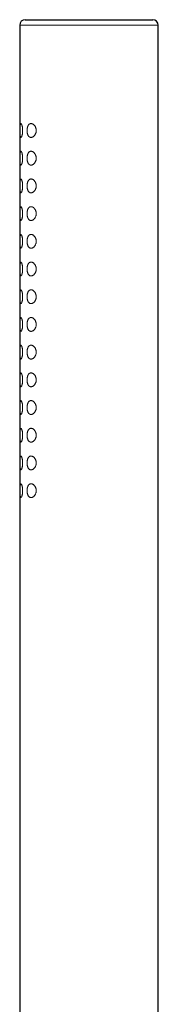
# Model space of a CAD drawing. Units: millimetres. Extents: x 8 to 1157, y 10 to 1044.
# Drawn here: x 144 to 169, y 866 to 1044 of the extents above; entities that cross this region are included whole.
import ezdxf

# ---------------------------------------------------------------- set-up
doc = ezdxf.new("R2010")
doc.units = ezdxf.units.MM

msp = doc.modelspace()

# ---------------------------------------------------------------- linework, layer by layer
at = {"color": 7, "linetype": 'Continuous', "lineweight": 30}
for p, q in [((144.78, 1044.13), (167.78, 1044.13)), ((143.78, 1043.13), (143.78, 847.26)), ((168.78, 847.26), (168.78, 1043.13))]:
    msp.add_line(p, q, dxfattribs=at)
at = {"color": 252, "linetype": 'Continuous', "lineweight": 0}
msp.add_line((168.78, 1043.13), (143.78, 1043.13), dxfattribs=at)
at = {"color": 7, "linetype": 'Continuous', "lineweight": 30}
for centre, start, end in [((144.78, 1043.13), 90, 180), ((167.78, 1043.13), 0, 90)]:
    msp.add_arc(centre, 1, start, end, dxfattribs=at)
at = {"color": 252, "linetype": 'Continuous', "lineweight": 0}
for points, knots in [([(144, 1022.88), (144, 1022.88), (143.98, 1022.89), (143.95, 1022.91), (143.93, 1022.95), (143.91, 1023.01), (143.9, 1023.07), (143.88, 1023.16), (143.87, 1023.25), (143.86, 1023.36), (143.85, 1023.47), (143.84, 1023.6), (143.84, 1023.73), (143.83, 1023.86), (143.83, 1024), (143.83, 1024.14), (143.83, 1024.28), (143.83, 1024.42), (143.84, 1024.55), (143.84, 1024.68), (143.85, 1024.8), (143.86, 1024.92), (143.87, 1025.02), (143.88, 1025.11), (143.9, 1025.19), (143.91, 1025.26), (143.93, 1025.31), (143.95, 1025.35), (143.98, 1025.38), (144, 1025.38), (144.03, 1025.38), (144.06, 1025.35), (144.09, 1025.31), (144.12, 1025.26), (144.15, 1025.19), (144.18, 1025.11), (144.21, 1025.01), (144.24, 1024.9), (144.26, 1024.78), (144.28, 1024.66), (144.29, 1024.52), (144.3, 1024.39), (144.31, 1024.25), (144.31, 1024.11), (144.31, 1023.97), (144.3, 1023.84), (144.29, 1023.71), (144.28, 1023.59), (144.26, 1023.47), (144.23, 1023.36), (144.21, 1023.26), (144.18, 1023.16), (144.16, 1023.08), (144.13, 1023.01), (144.09, 1022.96), (144.06, 1022.91), (144.03, 1022.89), (144.01, 1022.88), (144, 1022.88)], [0, 0, 0, 0, 0.017997, 0.036051, 0.054047, 0.072055, 0.090121, 0.108129, 0.125926, 0.143781, 0.161578, 0.179242, 0.196963, 0.214627, 0.232262, 0.249954, 0.26759, 0.285225, 0.302917, 0.320553, 0.338187, 0.355878, 0.373513, 0.391158, 0.408859, 0.426505, 0.444232, 0.462014, 0.479743, 0.497698, 0.51571, 0.533667, 0.551965, 0.570319, 0.588617, 0.607125, 0.625692, 0.644198, 0.662467, 0.680797, 0.699062, 0.716669, 0.734335, 0.751941, 0.76899, 0.786094, 0.803144, 0.820202, 0.837313, 0.854374, 0.871966, 0.889612, 0.907207, 0.925434, 0.943717, 0.961944, 0.980972, 1, 1, 1, 1]), ([(145.83, 1022.88), (145.8, 1022.88), (145.74, 1022.89), (145.65, 1022.91), (145.57, 1022.95), (145.5, 1023), (145.42, 1023.06), (145.36, 1023.15), (145.3, 1023.24), (145.25, 1023.35), (145.2, 1023.48), (145.16, 1023.61), (145.14, 1023.74), (145.12, 1023.88), (145.11, 1024.01), (145.11, 1024.14), (145.11, 1024.27), (145.12, 1024.4), (145.14, 1024.52), (145.16, 1024.64), (145.19, 1024.75), (145.22, 1024.85), (145.26, 1024.95), (145.31, 1025.04), (145.36, 1025.12), (145.42, 1025.2), (145.49, 1025.26), (145.56, 1025.31), (145.64, 1025.35), (145.73, 1025.38), (145.82, 1025.39), (145.92, 1025.38), (146.03, 1025.35), (146.14, 1025.3), (146.25, 1025.23), (146.35, 1025.14), (146.44, 1025.05), (146.52, 1024.95), (146.58, 1024.84), (146.64, 1024.73), (146.68, 1024.62), (146.72, 1024.5), (146.74, 1024.38), (146.76, 1024.25), (146.76, 1024.13), (146.76, 1024.01), (146.75, 1023.9), (146.72, 1023.78), (146.68, 1023.65), (146.63, 1023.51), (146.56, 1023.39), (146.49, 1023.28), (146.41, 1023.19), (146.33, 1023.1), (146.25, 1023.03), (146.15, 1022.97), (146.05, 1022.92), (145.94, 1022.89), (145.86, 1022.88), (145.83, 1022.88)], [0, 0, 0, 0, 0.018448, 0.036981, 0.055502, 0.073933, 0.092051, 0.110218, 0.128324, 0.146538, 0.16482, 0.183021, 0.199186, 0.215411, 0.231572, 0.246406, 0.261289, 0.276124, 0.290649, 0.305219, 0.319748, 0.33479, 0.349875, 0.364923, 0.381231, 0.397583, 0.413899, 0.432196, 0.450542, 0.468847, 0.489669, 0.510548, 0.531375, 0.55447, 0.577635, 0.600719, 0.619441, 0.638209, 0.656911, 0.671693, 0.686512, 0.701279, 0.716171, 0.731122, 0.746003, 0.758803, 0.771648, 0.784454, 0.803456, 0.822471, 0.840413, 0.858421, 0.876385, 0.894611, 0.912881, 0.931115, 0.954054, 0.977062, 1, 1, 1, 1]), ([(144, 1017.88), (144, 1017.88), (143.99, 1017.88), (143.97, 1017.9), (143.95, 1017.92), (143.93, 1017.95), (143.92, 1017.99), (143.9, 1018.04), (143.89, 1018.09), (143.88, 1018.16), (143.87, 1018.23), (143.86, 1018.3), (143.85, 1018.38), (143.85, 1018.47), (143.84, 1018.56), (143.84, 1018.66), (143.84, 1018.76), (143.83, 1018.86), (143.83, 1018.96), (143.83, 1019.07), (143.83, 1019.17), (143.83, 1019.28), (143.83, 1019.38), (143.83, 1019.48), (143.84, 1019.58), (143.84, 1019.68), (143.85, 1019.77), (143.85, 1019.86), (143.86, 1019.94), (143.87, 1020.02), (143.88, 1020.09), (143.89, 1020.15), (143.9, 1020.21), (143.91, 1020.26), (143.93, 1020.3), (143.94, 1020.33), (143.96, 1020.36), (143.98, 1020.38), (144, 1020.38), (144.02, 1020.38), (144.04, 1020.37), (144.06, 1020.35), (144.08, 1020.33), (144.11, 1020.29), (144.13, 1020.24), (144.15, 1020.19), (144.17, 1020.13), (144.2, 1020.06), (144.22, 1019.99), (144.24, 1019.9), (144.25, 1019.81), (144.27, 1019.72), (144.28, 1019.63), (144.29, 1019.53), (144.3, 1019.42), (144.31, 1019.32), (144.31, 1019.22), (144.31, 1019.11), (144.31, 1019.01), (144.31, 1018.91), (144.3, 1018.81), (144.29, 1018.71), (144.28, 1018.62), (144.27, 1018.53), (144.25, 1018.44), (144.23, 1018.36), (144.22, 1018.28), (144.2, 1018.21), (144.18, 1018.14), (144.16, 1018.08), (144.13, 1018.03), (144.11, 1017.98), (144.09, 1017.95), (144.06, 1017.91), (144.03, 1017.89), (144.01, 1017.88), (144, 1017.88)], [0, 0, 0, 0, 0.013275, 0.026551, 0.039827, 0.054047, 0.067323, 0.080599, 0.093875, 0.10813, 0.121253, 0.134375, 0.147497, 0.161581, 0.174607, 0.187634, 0.20066, 0.21463, 0.227636, 0.240642, 0.253648, 0.267594, 0.2806, 0.293606, 0.306612, 0.320557, 0.333563, 0.346568, 0.359574, 0.373518, 0.386533, 0.399548, 0.412563, 0.42651, 0.439589, 0.452668, 0.465747, 0.479748, 0.492999, 0.506249, 0.519499, 0.533673, 0.547172, 0.560671, 0.574171, 0.588623, 0.602266, 0.61591, 0.629554, 0.644205, 0.657661, 0.671118, 0.684575, 0.699071, 0.712042, 0.725013, 0.737985, 0.751952, 0.764526, 0.777099, 0.790127, 0.803156, 0.815748, 0.82834, 0.841362, 0.854385, 0.867373, 0.880362, 0.89379, 0.907217, 0.920666, 0.934115, 0.947563, 0.961954, 0.980977, 1, 1, 1, 1]), ([(145.83, 1017.88), (145.8, 1017.88), (145.74, 1017.89), (145.65, 1017.91), (145.57, 1017.95), (145.5, 1018), (145.42, 1018.06), (145.36, 1018.15), (145.3, 1018.24), (145.25, 1018.35), (145.2, 1018.48), (145.16, 1018.61), (145.14, 1018.74), (145.12, 1018.88), (145.11, 1019.01), (145.11, 1019.14), (145.11, 1019.27), (145.12, 1019.4), (145.14, 1019.52), (145.16, 1019.64), (145.19, 1019.75), (145.22, 1019.85), (145.26, 1019.95), (145.31, 1020.04), (145.36, 1020.12), (145.42, 1020.2), (145.49, 1020.26), (145.56, 1020.31), (145.64, 1020.35), (145.73, 1020.38), (145.82, 1020.39), (145.92, 1020.38), (146.03, 1020.35), (146.14, 1020.3), (146.25, 1020.23), (146.35, 1020.14), (146.44, 1020.05), (146.52, 1019.95), (146.58, 1019.84), (146.64, 1019.73), (146.68, 1019.62), (146.72, 1019.5), (146.74, 1019.38), (146.76, 1019.25), (146.76, 1019.13), (146.76, 1019.01), (146.75, 1018.9), (146.72, 1018.78), (146.68, 1018.65), (146.63, 1018.51), (146.56, 1018.39), (146.49, 1018.28), (146.41, 1018.19), (146.33, 1018.1), (146.25, 1018.03), (146.15, 1017.97), (146.05, 1017.92), (145.94, 1017.89), (145.86, 1017.88), (145.83, 1017.88)], [0, 0, 0, 0, 0.018448, 0.036981, 0.055502, 0.073933, 0.092051, 0.110218, 0.128324, 0.146538, 0.16482, 0.183021, 0.199186, 0.215411, 0.231572, 0.246406, 0.261289, 0.276124, 0.290649, 0.305219, 0.319748, 0.33479, 0.349875, 0.364923, 0.381231, 0.397583, 0.413899, 0.432196, 0.450542, 0.468847, 0.489669, 0.510548, 0.531375, 0.55447, 0.577635, 0.600719, 0.619441, 0.638209, 0.656911, 0.671693, 0.686512, 0.701279, 0.716171, 0.731122, 0.746003, 0.758803, 0.771648, 0.784454, 0.803456, 0.822471, 0.840413, 0.858421, 0.876385, 0.894611, 0.912881, 0.931115, 0.954054, 0.977062, 1, 1, 1, 1]), ([(144, 1012.88), (144, 1012.88), (143.98, 1012.89), (143.95, 1012.91), (143.93, 1012.95), (143.91, 1013.01), (143.9, 1013.07), (143.88, 1013.16), (143.87, 1013.25), (143.86, 1013.36), (143.85, 1013.47), (143.84, 1013.6), (143.84, 1013.73), (143.83, 1013.86), (143.83, 1014), (143.83, 1014.14), (143.83, 1014.28), (143.83, 1014.42), (143.84, 1014.55), (143.84, 1014.68), (143.85, 1014.8), (143.86, 1014.92), (143.87, 1015.02), (143.88, 1015.11), (143.9, 1015.19), (143.91, 1015.26), (143.93, 1015.31), (143.95, 1015.35), (143.98, 1015.38), (144, 1015.38), (144.03, 1015.38), (144.06, 1015.35), (144.09, 1015.31), (144.12, 1015.26), (144.15, 1015.19), (144.18, 1015.11), (144.21, 1015.01), (144.24, 1014.9), (144.26, 1014.78), (144.28, 1014.66), (144.29, 1014.52), (144.3, 1014.39), (144.31, 1014.25), (144.31, 1014.11), (144.31, 1013.97), (144.3, 1013.84), (144.29, 1013.71), (144.28, 1013.59), (144.26, 1013.47), (144.23, 1013.36), (144.21, 1013.26), (144.18, 1013.16), (144.16, 1013.08), (144.13, 1013.01), (144.09, 1012.96), (144.06, 1012.91), (144.03, 1012.89), (144.01, 1012.88), (144, 1012.88)], [0, 0, 0, 0, 0.017997, 0.036051, 0.054047, 0.072055, 0.090121, 0.108129, 0.125926, 0.143781, 0.161578, 0.179242, 0.196963, 0.214627, 0.232262, 0.249954, 0.26759, 0.285225, 0.302917, 0.320553, 0.338187, 0.355878, 0.373513, 0.391158, 0.408859, 0.426505, 0.444232, 0.462014, 0.479743, 0.497698, 0.51571, 0.533667, 0.551965, 0.570319, 0.588617, 0.607125, 0.625692, 0.644198, 0.662467, 0.680797, 0.699062, 0.716669, 0.734335, 0.751941, 0.76899, 0.786094, 0.803144, 0.820202, 0.837313, 0.854374, 0.871966, 0.889612, 0.907207, 0.925434, 0.943717, 0.961944, 0.980972, 1, 1, 1, 1]), ([(145.83, 1012.88), (145.8, 1012.88), (145.74, 1012.89), (145.65, 1012.91), (145.57, 1012.95), (145.5, 1013), (145.42, 1013.06), (145.36, 1013.15), (145.3, 1013.24), (145.25, 1013.35), (145.2, 1013.48), (145.16, 1013.61), (145.14, 1013.74), (145.12, 1013.88), (145.11, 1014.01), (145.11, 1014.14), (145.11, 1014.27), (145.12, 1014.4), (145.14, 1014.52), (145.16, 1014.64), (145.19, 1014.75), (145.22, 1014.85), (145.26, 1014.95), (145.31, 1015.04), (145.36, 1015.12), (145.42, 1015.2), (145.49, 1015.26), (145.56, 1015.31), (145.64, 1015.35), (145.73, 1015.38), (145.82, 1015.39), (145.92, 1015.38), (146.03, 1015.35), (146.14, 1015.3), (146.25, 1015.23), (146.35, 1015.14), (146.44, 1015.05), (146.52, 1014.95), (146.58, 1014.84), (146.64, 1014.73), (146.68, 1014.62), (146.72, 1014.5), (146.74, 1014.38), (146.76, 1014.25), (146.76, 1014.13), (146.76, 1014.01), (146.75, 1013.9), (146.72, 1013.78), (146.68, 1013.65), (146.63, 1013.51), (146.56, 1013.39), (146.49, 1013.28), (146.41, 1013.19), (146.33, 1013.1), (146.25, 1013.03), (146.15, 1012.97), (146.05, 1012.92), (145.94, 1012.89), (145.86, 1012.88), (145.83, 1012.88)], [0, 0, 0, 0, 0.018448, 0.036981, 0.055502, 0.073933, 0.092051, 0.110218, 0.128324, 0.146538, 0.16482, 0.183021, 0.199186, 0.215411, 0.231572, 0.246406, 0.261289, 0.276124, 0.290649, 0.305219, 0.319748, 0.33479, 0.349875, 0.364923, 0.381231, 0.397583, 0.413899, 0.432196, 0.450542, 0.468847, 0.489669, 0.510548, 0.531375, 0.55447, 0.577635, 0.600719, 0.619441, 0.638209, 0.656911, 0.671693, 0.686512, 0.701279, 0.716171, 0.731122, 0.746003, 0.758803, 0.771648, 0.784454, 0.803456, 0.822471, 0.840413, 0.858421, 0.876385, 0.894611, 0.912881, 0.931115, 0.954054, 0.977062, 1, 1, 1, 1]), ([(144, 1007.88), (144, 1007.88), (143.98, 1007.89), (143.95, 1007.91), (143.93, 1007.95), (143.91, 1008.01), (143.9, 1008.07), (143.88, 1008.16), (143.87, 1008.25), (143.86, 1008.36), (143.85, 1008.47), (143.84, 1008.6), (143.84, 1008.73), (143.83, 1008.86), (143.83, 1009), (143.83, 1009.14), (143.83, 1009.28), (143.83, 1009.42), (143.84, 1009.55), (143.84, 1009.68), (143.85, 1009.8), (143.86, 1009.92), (143.87, 1010.02), (143.88, 1010.11), (143.9, 1010.19), (143.91, 1010.26), (143.93, 1010.31), (143.95, 1010.35), (143.98, 1010.38), (144, 1010.38), (144.03, 1010.38), (144.06, 1010.35), (144.09, 1010.31), (144.12, 1010.26), (144.15, 1010.19), (144.18, 1010.11), (144.21, 1010.01), (144.24, 1009.9), (144.26, 1009.78), (144.28, 1009.66), (144.29, 1009.52), (144.3, 1009.39), (144.31, 1009.25), (144.31, 1009.11), (144.31, 1008.97), (144.3, 1008.84), (144.29, 1008.71), (144.28, 1008.59), (144.26, 1008.47), (144.23, 1008.36), (144.21, 1008.26), (144.18, 1008.16), (144.16, 1008.08), (144.13, 1008.01), (144.09, 1007.96), (144.06, 1007.91), (144.03, 1007.89), (144.01, 1007.88), (144, 1007.88)], [0, 0, 0, 0, 0.017997, 0.036051, 0.054047, 0.072055, 0.090121, 0.108129, 0.125926, 0.143781, 0.161578, 0.179242, 0.196963, 0.214627, 0.232262, 0.249954, 0.26759, 0.285225, 0.302917, 0.320553, 0.338187, 0.355878, 0.373513, 0.391158, 0.408859, 0.426505, 0.444232, 0.462014, 0.479743, 0.497698, 0.51571, 0.533667, 0.551965, 0.570319, 0.588617, 0.607125, 0.625692, 0.644198, 0.662467, 0.680797, 0.699062, 0.716669, 0.734335, 0.751941, 0.76899, 0.786094, 0.803144, 0.820202, 0.837313, 0.854374, 0.871966, 0.889612, 0.907207, 0.925434, 0.943717, 0.961944, 0.980972, 1, 1, 1, 1]), ([(145.83, 1007.88), (145.8, 1007.88), (145.74, 1007.89), (145.66, 1007.91), (145.58, 1007.94), (145.5, 1007.99), (145.44, 1008.05), (145.39, 1008.1), (145.34, 1008.17), (145.3, 1008.24), (145.26, 1008.32), (145.22, 1008.41), (145.19, 1008.51), (145.16, 1008.61), (145.14, 1008.71), (145.13, 1008.81), (145.12, 1008.91), (145.11, 1009.01), (145.11, 1009.11), (145.11, 1009.21), (145.11, 1009.3), (145.12, 1009.4), (145.13, 1009.49), (145.15, 1009.58), (145.17, 1009.66), (145.19, 1009.75), (145.21, 1009.82), (145.24, 1009.9), (145.27, 1009.97), (145.31, 1010.04), (145.35, 1010.1), (145.39, 1010.16), (145.44, 1010.21), (145.49, 1010.26), (145.54, 1010.3), (145.6, 1010.33), (145.66, 1010.36), (145.73, 1010.37), (145.8, 1010.38), (145.87, 1010.38), (145.95, 1010.37), (146.03, 1010.35), (146.11, 1010.31), (146.19, 1010.27), (146.27, 1010.21), (146.35, 1010.14), (146.42, 1010.07), (146.48, 1010), (146.53, 1009.92), (146.58, 1009.84), (146.62, 1009.75), (146.66, 1009.68), (146.69, 1009.59), (146.71, 1009.5), (146.74, 1009.41), (146.75, 1009.32), (146.76, 1009.22), (146.76, 1009.13), (146.76, 1009.04), (146.75, 1008.96), (146.74, 1008.88), (146.72, 1008.77), (146.68, 1008.65), (146.63, 1008.52), (146.58, 1008.42), (146.53, 1008.34), (146.47, 1008.26), (146.41, 1008.19), (146.35, 1008.13), (146.29, 1008.07), (146.23, 1008.02), (146.15, 1007.97), (146.08, 1007.94), (145.99, 1007.91), (145.91, 1007.89), (145.85, 1007.88), (145.83, 1007.88)], [0, 0, 0, 0, 0.018063, 0.036126, 0.054191, 0.07392, 0.087291, 0.100663, 0.114035, 0.128313, 0.141687, 0.155062, 0.168438, 0.183017, 0.194903, 0.206789, 0.219182, 0.231574, 0.242506, 0.253439, 0.264784, 0.276129, 0.286853, 0.297577, 0.308665, 0.319753, 0.330874, 0.341994, 0.353461, 0.364928, 0.376995, 0.389063, 0.40113, 0.413903, 0.427447, 0.440991, 0.454535, 0.468849, 0.484252, 0.499655, 0.515057, 0.531375, 0.548407, 0.565439, 0.582472, 0.600719, 0.614546, 0.628374, 0.642203, 0.65691, 0.667828, 0.678744, 0.690012, 0.701279, 0.712201, 0.723121, 0.734567, 0.746012, 0.755449, 0.764886, 0.774675, 0.784466, 0.803207, 0.822475, 0.835712, 0.848947, 0.862181, 0.876389, 0.889902, 0.903414, 0.916926, 0.931114, 0.948046, 0.964977, 0.981908, 1, 1, 1, 1]), ([(144, 1002.88), (144, 1002.88), (143.98, 1002.89), (143.95, 1002.91), (143.93, 1002.95), (143.91, 1003.01), (143.9, 1003.07), (143.88, 1003.16), (143.87, 1003.25), (143.86, 1003.36), (143.85, 1003.47), (143.84, 1003.6), (143.84, 1003.73), (143.83, 1003.86), (143.83, 1004), (143.83, 1004.14), (143.83, 1004.28), (143.83, 1004.42), (143.84, 1004.55), (143.84, 1004.68), (143.85, 1004.8), (143.86, 1004.92), (143.87, 1005.02), (143.88, 1005.11), (143.9, 1005.19), (143.91, 1005.26), (143.93, 1005.31), (143.95, 1005.35), (143.98, 1005.38), (144, 1005.38), (144.03, 1005.38), (144.06, 1005.35), (144.09, 1005.31), (144.12, 1005.26), (144.15, 1005.19), (144.18, 1005.11), (144.21, 1005.01), (144.24, 1004.9), (144.26, 1004.78), (144.28, 1004.66), (144.29, 1004.52), (144.3, 1004.39), (144.31, 1004.25), (144.31, 1004.11), (144.31, 1003.97), (144.3, 1003.84), (144.29, 1003.71), (144.28, 1003.59), (144.26, 1003.47), (144.23, 1003.36), (144.21, 1003.26), (144.18, 1003.16), (144.16, 1003.08), (144.13, 1003.01), (144.09, 1002.96), (144.06, 1002.91), (144.03, 1002.89), (144.01, 1002.88), (144, 1002.88)], [0, 0, 0, 0, 0.017997, 0.036051, 0.054047, 0.072055, 0.090121, 0.108129, 0.125926, 0.143781, 0.161578, 0.179242, 0.196963, 0.214627, 0.232262, 0.249954, 0.26759, 0.285225, 0.302917, 0.320553, 0.338187, 0.355878, 0.373513, 0.391158, 0.408859, 0.426505, 0.444232, 0.462014, 0.479743, 0.497698, 0.51571, 0.533667, 0.551965, 0.570319, 0.588617, 0.607125, 0.625692, 0.644198, 0.662467, 0.680797, 0.699062, 0.716669, 0.734335, 0.751941, 0.76899, 0.786094, 0.803144, 0.820202, 0.837313, 0.854374, 0.871966, 0.889612, 0.907207, 0.925434, 0.943717, 0.961944, 0.980972, 1, 1, 1, 1]), ([(145.83, 1002.88), (145.8, 1002.88), (145.74, 1002.89), (145.65, 1002.91), (145.57, 1002.95), (145.5, 1003), (145.42, 1003.06), (145.36, 1003.15), (145.3, 1003.24), (145.25, 1003.35), (145.2, 1003.48), (145.16, 1003.61), (145.14, 1003.74), (145.12, 1003.88), (145.11, 1004.01), (145.11, 1004.14), (145.11, 1004.27), (145.12, 1004.4), (145.14, 1004.52), (145.16, 1004.64), (145.19, 1004.75), (145.22, 1004.85), (145.26, 1004.95), (145.31, 1005.04), (145.36, 1005.12), (145.42, 1005.2), (145.49, 1005.26), (145.56, 1005.31), (145.64, 1005.35), (145.73, 1005.38), (145.82, 1005.39), (145.92, 1005.38), (146.03, 1005.35), (146.14, 1005.3), (146.25, 1005.23), (146.35, 1005.14), (146.44, 1005.05), (146.52, 1004.95), (146.58, 1004.84), (146.64, 1004.73), (146.68, 1004.62), (146.72, 1004.5), (146.74, 1004.38), (146.76, 1004.25), (146.76, 1004.13), (146.76, 1004.01), (146.75, 1003.9), (146.72, 1003.78), (146.68, 1003.65), (146.63, 1003.51), (146.56, 1003.39), (146.49, 1003.28), (146.41, 1003.19), (146.33, 1003.1), (146.25, 1003.03), (146.15, 1002.97), (146.05, 1002.92), (145.94, 1002.89), (145.86, 1002.88), (145.83, 1002.88)], [0, 0, 0, 0, 0.018448, 0.036981, 0.055502, 0.073933, 0.092051, 0.110218, 0.128324, 0.146538, 0.16482, 0.183021, 0.199186, 0.215411, 0.231572, 0.246406, 0.261289, 0.276124, 0.290649, 0.305219, 0.319748, 0.33479, 0.349875, 0.364923, 0.381231, 0.397583, 0.413899, 0.432196, 0.450542, 0.468847, 0.489669, 0.510548, 0.531375, 0.55447, 0.577635, 0.600719, 0.619441, 0.638209, 0.656911, 0.671693, 0.686512, 0.701279, 0.716171, 0.731122, 0.746003, 0.758803, 0.771648, 0.784454, 0.803456, 0.822471, 0.840413, 0.858421, 0.876385, 0.894611, 0.912881, 0.931115, 0.954054, 0.977062, 1, 1, 1, 1]), ([(144, 997.88), (144, 997.88), (143.98, 997.89), (143.95, 997.91), (143.93, 997.95), (143.91, 998.01), (143.9, 998.07), (143.88, 998.16), (143.87, 998.25), (143.86, 998.36), (143.85, 998.47), (143.84, 998.6), (143.84, 998.73), (143.83, 998.86), (143.83, 999), (143.83, 999.14), (143.83, 999.28), (143.83, 999.42), (143.84, 999.55), (143.84, 999.68), (143.85, 999.8), (143.86, 999.92), (143.87, 1000.02), (143.88, 1000.11), (143.9, 1000.19), (143.91, 1000.26), (143.93, 1000.31), (143.95, 1000.35), (143.98, 1000.38), (144, 1000.38), (144.03, 1000.38), (144.06, 1000.35), (144.09, 1000.31), (144.12, 1000.26), (144.15, 1000.19), (144.18, 1000.11), (144.21, 1000.01), (144.24, 999.9), (144.26, 999.78), (144.28, 999.66), (144.29, 999.52), (144.3, 999.39), (144.31, 999.25), (144.31, 999.11), (144.31, 998.97), (144.3, 998.84), (144.29, 998.71), (144.28, 998.59), (144.26, 998.47), (144.23, 998.36), (144.21, 998.26), (144.18, 998.16), (144.16, 998.08), (144.13, 998.01), (144.09, 997.96), (144.06, 997.91), (144.03, 997.89), (144.01, 997.88), (144, 997.88)], [0, 0, 0, 0, 0.017997, 0.036051, 0.054047, 0.072055, 0.090121, 0.108129, 0.125926, 0.143781, 0.161578, 0.179242, 0.196963, 0.214627, 0.232262, 0.249954, 0.26759, 0.285225, 0.302917, 0.320553, 0.338187, 0.355878, 0.373513, 0.391158, 0.408859, 0.426505, 0.444232, 0.462014, 0.479743, 0.497698, 0.51571, 0.533667, 0.551965, 0.570319, 0.588617, 0.607125, 0.625692, 0.644198, 0.662467, 0.680797, 0.699062, 0.716669, 0.734335, 0.751941, 0.76899, 0.786094, 0.803144, 0.820202, 0.837313, 0.854374, 0.871966, 0.889612, 0.907207, 0.925434, 0.943717, 0.961944, 0.980972, 1, 1, 1, 1]), ([(145.83, 997.88), (145.8, 997.88), (145.74, 997.89), (145.65, 997.91), (145.57, 997.95), (145.5, 998), (145.42, 998.06), (145.36, 998.15), (145.3, 998.24), (145.25, 998.35), (145.2, 998.48), (145.16, 998.61), (145.14, 998.74), (145.12, 998.88), (145.11, 999.01), (145.11, 999.14), (145.11, 999.27), (145.12, 999.4), (145.14, 999.52), (145.16, 999.64), (145.19, 999.75), (145.22, 999.85), (145.26, 999.95), (145.31, 1000.04), (145.36, 1000.12), (145.42, 1000.2), (145.49, 1000.26), (145.56, 1000.31), (145.64, 1000.35), (145.73, 1000.38), (145.82, 1000.39), (145.92, 1000.38), (146.03, 1000.35), (146.14, 1000.3), (146.25, 1000.23), (146.35, 1000.14), (146.44, 1000.05), (146.52, 999.95), (146.58, 999.84), (146.64, 999.73), (146.68, 999.62), (146.72, 999.5), (146.74, 999.38), (146.76, 999.25), (146.76, 999.13), (146.76, 999.01), (146.75, 998.9), (146.72, 998.78), (146.68, 998.65), (146.63, 998.51), (146.56, 998.39), (146.49, 998.28), (146.41, 998.19), (146.33, 998.1), (146.25, 998.03), (146.15, 997.97), (146.05, 997.92), (145.94, 997.89), (145.86, 997.88), (145.83, 997.88)], [0, 0, 0, 0, 0.018448, 0.036981, 0.055502, 0.073933, 0.092051, 0.110218, 0.128324, 0.146538, 0.16482, 0.183021, 0.199186, 0.215411, 0.231572, 0.246406, 0.261289, 0.276124, 0.290649, 0.305219, 0.319748, 0.33479, 0.349875, 0.364923, 0.381231, 0.397583, 0.413899, 0.432196, 0.450542, 0.468847, 0.489669, 0.510548, 0.531375, 0.55447, 0.577635, 0.600719, 0.619441, 0.638209, 0.656911, 0.671693, 0.686512, 0.701279, 0.716171, 0.731122, 0.746003, 0.758803, 0.771648, 0.784454, 0.803456, 0.822471, 0.840413, 0.858421, 0.876385, 0.894611, 0.912881, 0.931115, 0.954054, 0.977062, 1, 1, 1, 1]), ([(144, 992.88), (144, 992.88), (143.98, 992.89), (143.95, 992.91), (143.93, 992.95), (143.91, 993.01), (143.9, 993.07), (143.88, 993.16), (143.87, 993.25), (143.86, 993.36), (143.85, 993.47), (143.84, 993.6), (143.84, 993.73), (143.83, 993.86), (143.83, 994), (143.83, 994.14), (143.83, 994.28), (143.83, 994.42), (143.84, 994.55), (143.84, 994.68), (143.85, 994.8), (143.86, 994.92), (143.87, 995.02), (143.88, 995.11), (143.9, 995.19), (143.91, 995.26), (143.93, 995.31), (143.95, 995.35), (143.98, 995.38), (144, 995.38), (144.03, 995.38), (144.06, 995.35), (144.09, 995.31), (144.12, 995.26), (144.15, 995.19), (144.18, 995.11), (144.21, 995.01), (144.24, 994.9), (144.26, 994.78), (144.28, 994.66), (144.29, 994.52), (144.3, 994.39), (144.31, 994.25), (144.31, 994.11), (144.31, 993.97), (144.3, 993.84), (144.29, 993.71), (144.28, 993.59), (144.26, 993.47), (144.23, 993.36), (144.21, 993.26), (144.18, 993.16), (144.16, 993.08), (144.13, 993.01), (144.09, 992.96), (144.06, 992.91), (144.03, 992.89), (144.01, 992.88), (144, 992.88)], [0, 0, 0, 0, 0.017997, 0.036051, 0.054047, 0.072055, 0.090121, 0.108129, 0.125926, 0.143781, 0.161578, 0.179242, 0.196963, 0.214627, 0.232262, 0.249954, 0.26759, 0.285225, 0.302917, 0.320553, 0.338187, 0.355878, 0.373513, 0.391158, 0.408859, 0.426505, 0.444232, 0.462014, 0.479743, 0.497698, 0.51571, 0.533667, 0.551965, 0.570319, 0.588617, 0.607125, 0.625692, 0.644198, 0.662467, 0.680797, 0.699062, 0.716669, 0.734335, 0.751941, 0.76899, 0.786094, 0.803144, 0.820202, 0.837313, 0.854374, 0.871966, 0.889612, 0.907207, 0.925434, 0.943717, 0.961944, 0.980972, 1, 1, 1, 1]), ([(145.83, 992.88), (145.8, 992.88), (145.74, 992.89), (145.65, 992.91), (145.57, 992.95), (145.5, 993), (145.42, 993.06), (145.36, 993.15), (145.3, 993.24), (145.25, 993.35), (145.2, 993.48), (145.16, 993.61), (145.14, 993.74), (145.12, 993.88), (145.11, 994.01), (145.11, 994.14), (145.11, 994.27), (145.12, 994.4), (145.14, 994.52), (145.16, 994.64), (145.19, 994.75), (145.22, 994.85), (145.26, 994.95), (145.31, 995.04), (145.36, 995.12), (145.42, 995.2), (145.49, 995.26), (145.56, 995.31), (145.64, 995.35), (145.73, 995.38), (145.82, 995.39), (145.92, 995.38), (146.03, 995.35), (146.14, 995.3), (146.25, 995.23), (146.35, 995.14), (146.44, 995.05), (146.52, 994.95), (146.58, 994.84), (146.64, 994.73), (146.68, 994.62), (146.72, 994.5), (146.74, 994.38), (146.76, 994.25), (146.76, 994.13), (146.76, 994.01), (146.75, 993.9), (146.72, 993.78), (146.68, 993.65), (146.63, 993.51), (146.56, 993.39), (146.49, 993.28), (146.41, 993.19), (146.33, 993.1), (146.25, 993.03), (146.15, 992.97), (146.05, 992.92), (145.94, 992.89), (145.86, 992.88), (145.83, 992.88)], [0, 0, 0, 0, 0.018448, 0.036981, 0.055502, 0.073933, 0.092051, 0.110218, 0.128324, 0.146538, 0.16482, 0.183021, 0.199186, 0.215411, 0.231572, 0.246406, 0.261289, 0.276124, 0.290649, 0.305219, 0.319748, 0.33479, 0.349875, 0.364923, 0.381231, 0.397583, 0.413899, 0.432196, 0.450542, 0.468847, 0.489669, 0.510548, 0.531375, 0.55447, 0.577635, 0.600719, 0.619441, 0.638209, 0.656911, 0.671693, 0.686512, 0.701279, 0.716171, 0.731122, 0.746003, 0.758803, 0.771648, 0.784454, 0.803456, 0.822471, 0.840413, 0.858421, 0.876385, 0.894611, 0.912881, 0.931115, 0.954054, 0.977062, 1, 1, 1, 1]), ([(144, 987.88), (144, 987.88), (143.98, 987.89), (143.95, 987.91), (143.93, 987.95), (143.91, 988.01), (143.9, 988.07), (143.88, 988.16), (143.87, 988.25), (143.86, 988.36), (143.85, 988.47), (143.84, 988.6), (143.84, 988.73), (143.83, 988.86), (143.83, 989), (143.83, 989.14), (143.83, 989.28), (143.83, 989.42), (143.84, 989.55), (143.84, 989.68), (143.85, 989.8), (143.86, 989.92), (143.87, 990.02), (143.88, 990.11), (143.9, 990.19), (143.91, 990.26), (143.93, 990.31), (143.95, 990.35), (143.98, 990.38), (144, 990.38), (144.03, 990.38), (144.06, 990.35), (144.09, 990.31), (144.12, 990.26), (144.15, 990.19), (144.18, 990.11), (144.21, 990.01), (144.24, 989.9), (144.26, 989.78), (144.28, 989.66), (144.29, 989.52), (144.3, 989.39), (144.31, 989.25), (144.31, 989.11), (144.31, 988.97), (144.3, 988.84), (144.29, 988.71), (144.28, 988.59), (144.26, 988.47), (144.23, 988.36), (144.21, 988.26), (144.18, 988.16), (144.16, 988.08), (144.13, 988.01), (144.09, 987.96), (144.06, 987.91), (144.03, 987.89), (144.01, 987.88), (144, 987.88)], [0, 0, 0, 0, 0.017997, 0.036051, 0.054047, 0.072055, 0.090121, 0.108129, 0.125926, 0.143781, 0.161578, 0.179242, 0.196963, 0.214627, 0.232262, 0.249954, 0.26759, 0.285225, 0.302917, 0.320553, 0.338187, 0.355878, 0.373513, 0.391158, 0.408859, 0.426505, 0.444232, 0.462014, 0.479743, 0.497698, 0.51571, 0.533667, 0.551965, 0.570319, 0.588617, 0.607125, 0.625692, 0.644198, 0.662467, 0.680797, 0.699062, 0.716669, 0.734335, 0.751941, 0.76899, 0.786094, 0.803144, 0.820202, 0.837313, 0.854374, 0.871966, 0.889612, 0.907207, 0.925434, 0.943717, 0.961944, 0.980972, 1, 1, 1, 1]), ([(145.83, 987.88), (145.8, 987.88), (145.74, 987.89), (145.65, 987.91), (145.57, 987.95), (145.5, 988), (145.42, 988.06), (145.36, 988.15), (145.3, 988.24), (145.25, 988.35), (145.2, 988.48), (145.16, 988.61), (145.14, 988.74), (145.12, 988.88), (145.11, 989.01), (145.11, 989.14), (145.11, 989.27), (145.12, 989.4), (145.14, 989.52), (145.16, 989.64), (145.19, 989.75), (145.22, 989.85), (145.26, 989.95), (145.31, 990.04), (145.36, 990.12), (145.42, 990.2), (145.49, 990.26), (145.56, 990.31), (145.64, 990.35), (145.73, 990.38), (145.82, 990.39), (145.92, 990.38), (146.03, 990.35), (146.14, 990.3), (146.25, 990.23), (146.35, 990.14), (146.44, 990.05), (146.52, 989.95), (146.58, 989.84), (146.64, 989.73), (146.68, 989.62), (146.72, 989.5), (146.74, 989.38), (146.76, 989.25), (146.76, 989.13), (146.76, 989.01), (146.75, 988.9), (146.72, 988.78), (146.68, 988.65), (146.63, 988.51), (146.56, 988.39), (146.49, 988.28), (146.41, 988.19), (146.33, 988.1), (146.25, 988.03), (146.15, 987.97), (146.05, 987.92), (145.94, 987.89), (145.86, 987.88), (145.83, 987.88)], [0, 0, 0, 0, 0.018448, 0.036981, 0.055502, 0.073933, 0.092051, 0.110218, 0.128324, 0.146538, 0.16482, 0.183021, 0.199186, 0.215411, 0.231572, 0.246406, 0.261289, 0.276124, 0.290649, 0.305219, 0.319748, 0.33479, 0.349875, 0.364923, 0.381231, 0.397583, 0.413899, 0.432196, 0.450542, 0.468847, 0.489669, 0.510548, 0.531375, 0.55447, 0.577635, 0.600719, 0.619441, 0.638209, 0.656911, 0.671693, 0.686512, 0.701279, 0.716171, 0.731122, 0.746003, 0.758803, 0.771648, 0.784454, 0.803456, 0.822471, 0.840413, 0.858421, 0.876385, 0.894611, 0.912881, 0.931115, 0.954054, 0.977062, 1, 1, 1, 1]), ([(144, 982.88), (144, 982.88), (143.98, 982.89), (143.95, 982.91), (143.93, 982.95), (143.91, 983.01), (143.9, 983.07), (143.88, 983.16), (143.87, 983.25), (143.86, 983.36), (143.85, 983.47), (143.84, 983.6), (143.84, 983.73), (143.83, 983.86), (143.83, 984), (143.83, 984.14), (143.83, 984.28), (143.83, 984.42), (143.84, 984.55), (143.84, 984.68), (143.85, 984.8), (143.86, 984.92), (143.87, 985.02), (143.88, 985.11), (143.9, 985.19), (143.91, 985.26), (143.93, 985.31), (143.95, 985.35), (143.98, 985.38), (144, 985.38), (144.03, 985.38), (144.06, 985.35), (144.09, 985.31), (144.12, 985.26), (144.15, 985.19), (144.18, 985.11), (144.21, 985.01), (144.24, 984.9), (144.26, 984.78), (144.28, 984.66), (144.29, 984.52), (144.3, 984.39), (144.31, 984.25), (144.31, 984.11), (144.31, 983.97), (144.3, 983.84), (144.29, 983.71), (144.28, 983.59), (144.26, 983.47), (144.23, 983.36), (144.21, 983.26), (144.18, 983.16), (144.16, 983.08), (144.13, 983.01), (144.09, 982.96), (144.06, 982.91), (144.03, 982.89), (144.01, 982.88), (144, 982.88)], [0, 0, 0, 0, 0.017997, 0.036051, 0.054047, 0.072055, 0.090121, 0.108129, 0.125926, 0.143781, 0.161578, 0.179242, 0.196963, 0.214627, 0.232262, 0.249954, 0.26759, 0.285225, 0.302917, 0.320553, 0.338187, 0.355878, 0.373513, 0.391158, 0.408859, 0.426505, 0.444232, 0.462014, 0.479743, 0.497698, 0.51571, 0.533667, 0.551965, 0.570319, 0.588617, 0.607125, 0.625692, 0.644198, 0.662467, 0.680797, 0.699062, 0.716669, 0.734335, 0.751941, 0.76899, 0.786094, 0.803144, 0.820202, 0.837313, 0.854374, 0.871966, 0.889612, 0.907207, 0.925434, 0.943717, 0.961944, 0.980972, 1, 1, 1, 1]), ([(145.83, 982.88), (145.8, 982.88), (145.74, 982.89), (145.65, 982.91), (145.57, 982.95), (145.5, 983), (145.42, 983.06), (145.36, 983.15), (145.3, 983.24), (145.25, 983.35), (145.2, 983.48), (145.16, 983.61), (145.14, 983.74), (145.12, 983.88), (145.11, 984.01), (145.11, 984.14), (145.11, 984.27), (145.12, 984.4), (145.14, 984.52), (145.16, 984.64), (145.19, 984.75), (145.22, 984.85), (145.26, 984.95), (145.31, 985.04), (145.36, 985.12), (145.42, 985.2), (145.49, 985.26), (145.56, 985.31), (145.64, 985.35), (145.73, 985.38), (145.82, 985.39), (145.92, 985.38), (146.03, 985.35), (146.14, 985.3), (146.25, 985.23), (146.35, 985.14), (146.44, 985.05), (146.52, 984.95), (146.58, 984.84), (146.64, 984.73), (146.68, 984.62), (146.72, 984.5), (146.74, 984.38), (146.76, 984.25), (146.76, 984.13), (146.76, 984.01), (146.75, 983.9), (146.72, 983.78), (146.68, 983.65), (146.63, 983.51), (146.56, 983.39), (146.49, 983.28), (146.41, 983.19), (146.33, 983.1), (146.25, 983.03), (146.15, 982.97), (146.05, 982.92), (145.94, 982.89), (145.86, 982.88), (145.83, 982.88)], [0, 0, 0, 0, 0.018448, 0.036981, 0.055502, 0.073933, 0.092051, 0.110218, 0.128324, 0.146538, 0.16482, 0.183021, 0.199186, 0.215411, 0.231572, 0.246406, 0.261289, 0.276124, 0.290649, 0.305219, 0.319748, 0.33479, 0.349875, 0.364923, 0.381231, 0.397583, 0.413899, 0.432196, 0.450542, 0.468847, 0.489669, 0.510548, 0.531375, 0.55447, 0.577635, 0.600719, 0.619441, 0.638209, 0.656911, 0.671693, 0.686512, 0.701279, 0.716171, 0.731122, 0.746003, 0.758803, 0.771648, 0.784454, 0.803456, 0.822471, 0.840413, 0.858421, 0.876385, 0.894611, 0.912881, 0.931115, 0.954054, 0.977062, 1, 1, 1, 1]), ([(144, 977.88), (144, 977.88), (143.98, 977.89), (143.95, 977.91), (143.93, 977.95), (143.91, 978.01), (143.9, 978.07), (143.88, 978.16), (143.87, 978.25), (143.86, 978.36), (143.85, 978.47), (143.84, 978.6), (143.84, 978.73), (143.83, 978.86), (143.83, 979), (143.83, 979.14), (143.83, 979.28), (143.83, 979.42), (143.84, 979.55), (143.84, 979.68), (143.85, 979.8), (143.86, 979.92), (143.87, 980.02), (143.88, 980.11), (143.9, 980.19), (143.91, 980.26), (143.93, 980.31), (143.95, 980.35), (143.98, 980.38), (144, 980.38), (144.03, 980.38), (144.06, 980.35), (144.09, 980.31), (144.12, 980.26), (144.15, 980.19), (144.18, 980.11), (144.21, 980.01), (144.24, 979.9), (144.26, 979.78), (144.28, 979.66), (144.29, 979.52), (144.3, 979.39), (144.31, 979.25), (144.31, 979.11), (144.31, 978.97), (144.3, 978.84), (144.29, 978.71), (144.28, 978.59), (144.26, 978.47), (144.23, 978.36), (144.21, 978.26), (144.18, 978.16), (144.16, 978.08), (144.13, 978.01), (144.09, 977.96), (144.06, 977.91), (144.03, 977.89), (144.01, 977.88), (144, 977.88)], [0, 0, 0, 0, 0.017997, 0.036051, 0.054047, 0.072055, 0.090121, 0.108129, 0.125926, 0.143781, 0.161578, 0.179242, 0.196963, 0.214627, 0.232262, 0.249954, 0.26759, 0.285225, 0.302917, 0.320553, 0.338187, 0.355878, 0.373513, 0.391158, 0.408859, 0.426505, 0.444232, 0.462014, 0.479743, 0.497698, 0.51571, 0.533667, 0.551965, 0.570319, 0.588617, 0.607125, 0.625692, 0.644198, 0.662467, 0.680797, 0.699062, 0.716669, 0.734335, 0.751941, 0.76899, 0.786094, 0.803144, 0.820202, 0.837313, 0.854374, 0.871966, 0.889612, 0.907207, 0.925434, 0.943717, 0.961944, 0.980972, 1, 1, 1, 1]), ([(145.83, 977.88), (145.8, 977.88), (145.74, 977.89), (145.65, 977.91), (145.57, 977.95), (145.5, 978), (145.42, 978.06), (145.36, 978.15), (145.3, 978.24), (145.25, 978.35), (145.2, 978.48), (145.16, 978.61), (145.14, 978.74), (145.12, 978.88), (145.11, 979.01), (145.11, 979.14), (145.11, 979.27), (145.12, 979.4), (145.14, 979.52), (145.16, 979.64), (145.19, 979.75), (145.22, 979.85), (145.26, 979.95), (145.31, 980.04), (145.36, 980.12), (145.42, 980.2), (145.49, 980.26), (145.56, 980.31), (145.64, 980.35), (145.73, 980.38), (145.82, 980.39), (145.92, 980.38), (146.03, 980.35), (146.14, 980.3), (146.25, 980.23), (146.35, 980.14), (146.44, 980.05), (146.52, 979.95), (146.58, 979.84), (146.64, 979.73), (146.68, 979.62), (146.72, 979.5), (146.74, 979.38), (146.76, 979.25), (146.76, 979.13), (146.76, 979.01), (146.75, 978.9), (146.72, 978.78), (146.68, 978.65), (146.63, 978.51), (146.56, 978.39), (146.49, 978.28), (146.41, 978.19), (146.33, 978.1), (146.25, 978.03), (146.15, 977.97), (146.05, 977.92), (145.94, 977.89), (145.86, 977.88), (145.83, 977.88)], [0, 0, 0, 0, 0.018448, 0.036981, 0.055502, 0.073933, 0.092051, 0.110218, 0.128324, 0.146538, 0.16482, 0.183021, 0.199186, 0.215411, 0.231572, 0.246406, 0.261289, 0.276124, 0.290649, 0.305219, 0.319748, 0.33479, 0.349875, 0.364923, 0.381231, 0.397583, 0.413899, 0.432196, 0.450542, 0.468847, 0.489669, 0.510548, 0.531375, 0.55447, 0.577635, 0.600719, 0.619441, 0.638209, 0.656911, 0.671693, 0.686512, 0.701279, 0.716171, 0.731122, 0.746003, 0.758803, 0.771648, 0.784454, 0.803456, 0.822471, 0.840413, 0.858421, 0.876385, 0.894611, 0.912881, 0.931115, 0.954054, 0.977062, 1, 1, 1, 1]), ([(144, 972.88), (144, 972.88), (143.98, 972.89), (143.95, 972.91), (143.93, 972.95), (143.91, 973.01), (143.9, 973.07), (143.88, 973.16), (143.87, 973.25), (143.86, 973.36), (143.85, 973.47), (143.84, 973.6), (143.84, 973.73), (143.83, 973.86), (143.83, 974), (143.83, 974.14), (143.83, 974.28), (143.83, 974.42), (143.84, 974.55), (143.84, 974.68), (143.85, 974.8), (143.86, 974.92), (143.87, 975.02), (143.88, 975.11), (143.9, 975.19), (143.91, 975.26), (143.93, 975.31), (143.95, 975.35), (143.98, 975.38), (144, 975.38), (144.03, 975.38), (144.06, 975.35), (144.09, 975.31), (144.12, 975.26), (144.15, 975.19), (144.18, 975.11), (144.21, 975.01), (144.24, 974.9), (144.26, 974.78), (144.28, 974.66), (144.29, 974.52), (144.3, 974.39), (144.31, 974.25), (144.31, 974.11), (144.31, 973.97), (144.3, 973.84), (144.29, 973.71), (144.28, 973.59), (144.26, 973.47), (144.23, 973.36), (144.21, 973.26), (144.18, 973.16), (144.16, 973.08), (144.13, 973.01), (144.09, 972.96), (144.06, 972.91), (144.03, 972.89), (144.01, 972.88), (144, 972.88)], [0, 0, 0, 0, 0.017997, 0.036051, 0.054047, 0.072055, 0.090121, 0.108129, 0.125926, 0.143781, 0.161578, 0.179242, 0.196963, 0.214627, 0.232262, 0.249954, 0.26759, 0.285225, 0.302917, 0.320553, 0.338187, 0.355878, 0.373513, 0.391158, 0.408859, 0.426505, 0.444232, 0.462014, 0.479743, 0.497698, 0.51571, 0.533667, 0.551965, 0.570319, 0.588617, 0.607125, 0.625692, 0.644198, 0.662467, 0.680797, 0.699062, 0.716669, 0.734335, 0.751941, 0.76899, 0.786094, 0.803144, 0.820202, 0.837313, 0.854374, 0.871966, 0.889612, 0.907207, 0.925434, 0.943717, 0.961944, 0.980972, 1, 1, 1, 1]), ([(145.83, 972.88), (145.8, 972.88), (145.74, 972.89), (145.65, 972.91), (145.57, 972.95), (145.5, 973), (145.42, 973.06), (145.36, 973.15), (145.3, 973.24), (145.25, 973.35), (145.2, 973.48), (145.16, 973.61), (145.14, 973.74), (145.12, 973.88), (145.11, 974.01), (145.11, 974.14), (145.11, 974.27), (145.12, 974.4), (145.14, 974.52), (145.16, 974.64), (145.19, 974.75), (145.22, 974.85), (145.26, 974.95), (145.31, 975.04), (145.36, 975.12), (145.42, 975.2), (145.49, 975.26), (145.56, 975.31), (145.64, 975.35), (145.73, 975.38), (145.82, 975.39), (145.92, 975.38), (146.03, 975.35), (146.14, 975.3), (146.25, 975.23), (146.35, 975.14), (146.44, 975.05), (146.52, 974.95), (146.58, 974.84), (146.64, 974.73), (146.68, 974.62), (146.72, 974.5), (146.74, 974.38), (146.76, 974.25), (146.76, 974.13), (146.76, 974.01), (146.75, 973.9), (146.72, 973.78), (146.68, 973.65), (146.63, 973.51), (146.56, 973.39), (146.49, 973.28), (146.41, 973.19), (146.33, 973.1), (146.25, 973.03), (146.15, 972.97), (146.05, 972.92), (145.94, 972.89), (145.86, 972.88), (145.83, 972.88)], [0, 0, 0, 0, 0.018448, 0.036981, 0.055502, 0.073933, 0.092051, 0.110218, 0.128324, 0.146538, 0.16482, 0.183021, 0.199186, 0.215411, 0.231572, 0.246406, 0.261289, 0.276124, 0.290649, 0.305219, 0.319748, 0.33479, 0.349875, 0.364923, 0.381231, 0.397583, 0.413899, 0.432196, 0.450542, 0.468847, 0.489669, 0.510548, 0.531375, 0.55447, 0.577635, 0.600719, 0.619441, 0.638209, 0.656911, 0.671693, 0.686512, 0.701279, 0.716171, 0.731122, 0.746003, 0.758803, 0.771648, 0.784454, 0.803456, 0.822471, 0.840413, 0.858421, 0.876385, 0.894611, 0.912881, 0.931115, 0.954054, 0.977062, 1, 1, 1, 1]), ([(144, 967.88), (144, 967.88), (143.98, 967.89), (143.95, 967.91), (143.93, 967.95), (143.91, 968.01), (143.9, 968.07), (143.88, 968.16), (143.87, 968.25), (143.86, 968.36), (143.85, 968.47), (143.84, 968.6), (143.84, 968.73), (143.83, 968.86), (143.83, 969), (143.83, 969.14), (143.83, 969.28), (143.83, 969.42), (143.84, 969.55), (143.84, 969.68), (143.85, 969.8), (143.86, 969.92), (143.87, 970.02), (143.88, 970.11), (143.9, 970.19), (143.91, 970.26), (143.93, 970.31), (143.95, 970.35), (143.98, 970.38), (144, 970.38), (144.03, 970.38), (144.06, 970.35), (144.09, 970.31), (144.12, 970.26), (144.15, 970.19), (144.18, 970.11), (144.21, 970.01), (144.24, 969.9), (144.26, 969.78), (144.28, 969.66), (144.29, 969.52), (144.3, 969.39), (144.31, 969.25), (144.31, 969.11), (144.31, 968.97), (144.3, 968.84), (144.29, 968.71), (144.28, 968.59), (144.26, 968.47), (144.23, 968.36), (144.21, 968.26), (144.18, 968.16), (144.16, 968.08), (144.13, 968.01), (144.09, 967.96), (144.06, 967.91), (144.03, 967.89), (144.01, 967.88), (144, 967.88)], [0, 0, 0, 0, 0.017997, 0.036051, 0.054047, 0.072055, 0.090121, 0.108129, 0.125926, 0.143781, 0.161578, 0.179242, 0.196963, 0.214627, 0.232262, 0.249954, 0.26759, 0.285225, 0.302917, 0.320553, 0.338187, 0.355878, 0.373513, 0.391158, 0.408859, 0.426505, 0.444232, 0.462014, 0.479743, 0.497698, 0.51571, 0.533667, 0.551965, 0.570319, 0.588617, 0.607125, 0.625692, 0.644198, 0.662467, 0.680797, 0.699062, 0.716669, 0.734335, 0.751941, 0.76899, 0.786094, 0.803144, 0.820202, 0.837313, 0.854374, 0.871966, 0.889612, 0.907207, 0.925434, 0.943717, 0.961944, 0.980972, 1, 1, 1, 1]), ([(145.83, 967.88), (145.8, 967.88), (145.74, 967.89), (145.65, 967.91), (145.57, 967.95), (145.5, 968), (145.42, 968.06), (145.36, 968.15), (145.3, 968.24), (145.25, 968.35), (145.2, 968.48), (145.16, 968.61), (145.14, 968.74), (145.12, 968.88), (145.11, 969.01), (145.11, 969.14), (145.11, 969.27), (145.12, 969.4), (145.14, 969.52), (145.16, 969.64), (145.19, 969.75), (145.22, 969.85), (145.26, 969.95), (145.31, 970.04), (145.36, 970.12), (145.42, 970.2), (145.49, 970.26), (145.56, 970.31), (145.64, 970.35), (145.73, 970.38), (145.82, 970.39), (145.92, 970.38), (146.03, 970.35), (146.14, 970.3), (146.25, 970.23), (146.35, 970.14), (146.44, 970.05), (146.52, 969.95), (146.58, 969.84), (146.64, 969.73), (146.68, 969.62), (146.72, 969.5), (146.74, 969.38), (146.76, 969.25), (146.76, 969.13), (146.76, 969.01), (146.75, 968.9), (146.72, 968.78), (146.68, 968.65), (146.63, 968.51), (146.56, 968.39), (146.49, 968.28), (146.41, 968.19), (146.33, 968.1), (146.25, 968.03), (146.15, 967.97), (146.05, 967.92), (145.94, 967.89), (145.86, 967.88), (145.83, 967.88)], [0, 0, 0, 0, 0.018448, 0.036981, 0.055502, 0.073933, 0.092051, 0.110218, 0.128324, 0.146538, 0.16482, 0.183021, 0.199186, 0.215411, 0.231572, 0.246406, 0.261289, 0.276124, 0.290649, 0.305219, 0.319748, 0.33479, 0.349875, 0.364923, 0.381231, 0.397583, 0.413899, 0.432196, 0.450542, 0.468847, 0.489669, 0.510548, 0.531375, 0.55447, 0.577635, 0.600719, 0.619441, 0.638209, 0.656911, 0.671693, 0.686512, 0.701279, 0.716171, 0.731122, 0.746003, 0.758803, 0.771648, 0.784454, 0.803456, 0.822471, 0.840413, 0.858421, 0.876385, 0.894611, 0.912881, 0.931115, 0.954054, 0.977062, 1, 1, 1, 1]), ([(144, 962.88), (144, 962.88), (143.98, 962.89), (143.95, 962.91), (143.93, 962.95), (143.91, 963.01), (143.9, 963.07), (143.88, 963.16), (143.87, 963.25), (143.86, 963.36), (143.85, 963.47), (143.84, 963.6), (143.84, 963.73), (143.83, 963.86), (143.83, 964), (143.83, 964.14), (143.83, 964.28), (143.83, 964.42), (143.84, 964.55), (143.84, 964.68), (143.85, 964.8), (143.86, 964.92), (143.87, 965.02), (143.88, 965.11), (143.9, 965.19), (143.91, 965.26), (143.93, 965.31), (143.95, 965.35), (143.98, 965.38), (144, 965.38), (144.03, 965.38), (144.06, 965.35), (144.09, 965.31), (144.12, 965.26), (144.15, 965.19), (144.18, 965.11), (144.21, 965.01), (144.24, 964.9), (144.26, 964.78), (144.28, 964.66), (144.29, 964.52), (144.3, 964.39), (144.31, 964.25), (144.31, 964.11), (144.31, 963.97), (144.3, 963.84), (144.29, 963.71), (144.28, 963.59), (144.26, 963.47), (144.23, 963.36), (144.21, 963.26), (144.18, 963.16), (144.16, 963.08), (144.13, 963.01), (144.09, 962.96), (144.06, 962.91), (144.03, 962.89), (144.01, 962.88), (144, 962.88)], [0, 0, 0, 0, 0.017997, 0.036051, 0.054047, 0.072055, 0.090121, 0.108129, 0.125926, 0.143781, 0.161578, 0.179242, 0.196963, 0.214627, 0.232262, 0.249954, 0.26759, 0.285225, 0.302917, 0.320553, 0.338187, 0.355878, 0.373513, 0.391158, 0.408859, 0.426505, 0.444232, 0.462014, 0.479743, 0.497698, 0.51571, 0.533667, 0.551965, 0.570319, 0.588617, 0.607125, 0.625692, 0.644198, 0.662467, 0.680797, 0.699062, 0.716669, 0.734335, 0.751941, 0.76899, 0.786094, 0.803144, 0.820202, 0.837313, 0.854374, 0.871966, 0.889612, 0.907207, 0.925434, 0.943717, 0.961944, 0.980972, 1, 1, 1, 1]), ([(145.83, 962.88), (145.8, 962.88), (145.74, 962.89), (145.65, 962.91), (145.57, 962.95), (145.5, 963), (145.42, 963.06), (145.36, 963.15), (145.3, 963.24), (145.25, 963.35), (145.2, 963.48), (145.16, 963.61), (145.14, 963.74), (145.12, 963.88), (145.11, 964.01), (145.11, 964.14), (145.11, 964.27), (145.12, 964.4), (145.14, 964.52), (145.16, 964.64), (145.19, 964.75), (145.22, 964.85), (145.26, 964.95), (145.31, 965.04), (145.36, 965.12), (145.42, 965.2), (145.49, 965.26), (145.56, 965.31), (145.64, 965.35), (145.73, 965.38), (145.82, 965.39), (145.92, 965.38), (146.03, 965.35), (146.14, 965.3), (146.25, 965.23), (146.35, 965.14), (146.44, 965.05), (146.52, 964.95), (146.58, 964.84), (146.64, 964.73), (146.68, 964.62), (146.72, 964.5), (146.74, 964.38), (146.76, 964.25), (146.76, 964.13), (146.76, 964.01), (146.75, 963.9), (146.72, 963.78), (146.68, 963.65), (146.63, 963.51), (146.56, 963.39), (146.49, 963.28), (146.41, 963.19), (146.33, 963.1), (146.25, 963.03), (146.15, 962.97), (146.05, 962.92), (145.94, 962.89), (145.86, 962.88), (145.83, 962.88)], [0, 0, 0, 0, 0.018448, 0.036981, 0.055502, 0.073933, 0.092051, 0.110218, 0.128324, 0.146538, 0.16482, 0.183021, 0.199186, 0.215411, 0.231572, 0.246406, 0.261289, 0.276124, 0.290649, 0.305219, 0.319748, 0.33479, 0.349875, 0.364923, 0.381231, 0.397583, 0.413899, 0.432196, 0.450542, 0.468847, 0.489669, 0.510548, 0.531375, 0.55447, 0.577635, 0.600719, 0.619441, 0.638209, 0.656911, 0.671693, 0.686512, 0.701279, 0.716171, 0.731122, 0.746003, 0.758803, 0.771648, 0.784454, 0.803456, 0.822471, 0.840413, 0.858421, 0.876385, 0.894611, 0.912881, 0.931115, 0.954054, 0.977062, 1, 1, 1, 1]), ([(144, 957.88), (144, 957.88), (143.98, 957.89), (143.95, 957.91), (143.93, 957.95), (143.91, 958.01), (143.9, 958.07), (143.88, 958.16), (143.87, 958.25), (143.86, 958.36), (143.85, 958.47), (143.84, 958.6), (143.84, 958.73), (143.83, 958.86), (143.83, 959), (143.83, 959.14), (143.83, 959.28), (143.83, 959.42), (143.84, 959.55), (143.84, 959.68), (143.85, 959.8), (143.86, 959.92), (143.87, 960.02), (143.88, 960.11), (143.9, 960.19), (143.91, 960.26), (143.93, 960.31), (143.95, 960.35), (143.98, 960.38), (144, 960.38), (144.03, 960.38), (144.06, 960.35), (144.09, 960.31), (144.12, 960.26), (144.15, 960.19), (144.18, 960.11), (144.21, 960.01), (144.24, 959.9), (144.26, 959.78), (144.28, 959.66), (144.29, 959.52), (144.3, 959.39), (144.31, 959.25), (144.31, 959.11), (144.31, 958.97), (144.3, 958.84), (144.29, 958.71), (144.28, 958.59), (144.26, 958.47), (144.23, 958.36), (144.21, 958.26), (144.18, 958.16), (144.16, 958.08), (144.13, 958.01), (144.09, 957.96), (144.06, 957.91), (144.03, 957.89), (144.01, 957.88), (144, 957.88)], [0, 0, 0, 0, 0.017997, 0.036051, 0.054047, 0.072055, 0.090121, 0.108129, 0.125926, 0.143781, 0.161578, 0.179242, 0.196963, 0.214627, 0.232262, 0.249954, 0.26759, 0.285225, 0.302917, 0.320553, 0.338187, 0.355878, 0.373513, 0.391158, 0.408859, 0.426505, 0.444232, 0.462014, 0.479743, 0.497698, 0.51571, 0.533667, 0.551965, 0.570319, 0.588617, 0.607125, 0.625692, 0.644198, 0.662467, 0.680797, 0.699062, 0.716669, 0.734335, 0.751941, 0.76899, 0.786094, 0.803144, 0.820202, 0.837313, 0.854374, 0.871966, 0.889612, 0.907207, 0.925434, 0.943717, 0.961944, 0.980972, 1, 1, 1, 1]), ([(145.83, 957.88), (145.8, 957.88), (145.74, 957.89), (145.65, 957.91), (145.57, 957.95), (145.5, 958), (145.42, 958.06), (145.36, 958.15), (145.3, 958.24), (145.25, 958.35), (145.2, 958.48), (145.16, 958.61), (145.14, 958.74), (145.12, 958.88), (145.11, 959.01), (145.11, 959.14), (145.11, 959.27), (145.12, 959.4), (145.14, 959.52), (145.16, 959.64), (145.19, 959.75), (145.22, 959.85), (145.26, 959.95), (145.31, 960.04), (145.36, 960.12), (145.42, 960.2), (145.49, 960.26), (145.56, 960.31), (145.64, 960.35), (145.73, 960.38), (145.82, 960.39), (145.92, 960.38), (146.03, 960.35), (146.14, 960.3), (146.25, 960.23), (146.35, 960.14), (146.44, 960.05), (146.52, 959.95), (146.58, 959.84), (146.64, 959.73), (146.68, 959.62), (146.72, 959.5), (146.74, 959.38), (146.76, 959.25), (146.76, 959.13), (146.76, 959.01), (146.75, 958.9), (146.72, 958.78), (146.68, 958.65), (146.63, 958.51), (146.56, 958.39), (146.49, 958.28), (146.41, 958.19), (146.33, 958.1), (146.25, 958.03), (146.15, 957.97), (146.05, 957.92), (145.94, 957.89), (145.86, 957.88), (145.83, 957.88)], [0, 0, 0, 0, 0.018448, 0.036981, 0.055502, 0.073933, 0.092051, 0.110218, 0.128324, 0.146538, 0.16482, 0.183021, 0.199186, 0.215411, 0.231572, 0.246406, 0.261289, 0.276124, 0.290649, 0.305219, 0.319748, 0.33479, 0.349875, 0.364923, 0.381231, 0.397583, 0.413899, 0.432196, 0.450542, 0.468847, 0.489669, 0.510548, 0.531375, 0.55447, 0.577635, 0.600719, 0.619441, 0.638209, 0.656911, 0.671693, 0.686512, 0.701279, 0.716171, 0.731122, 0.746003, 0.758803, 0.771648, 0.784454, 0.803456, 0.822471, 0.840413, 0.858421, 0.876385, 0.894611, 0.912881, 0.931115, 0.954054, 0.977062, 1, 1, 1, 1])]:
    msp.add_open_spline(points, degree=3, knots=knots, dxfattribs=at)

doc.saveas('drawing.dxf')
